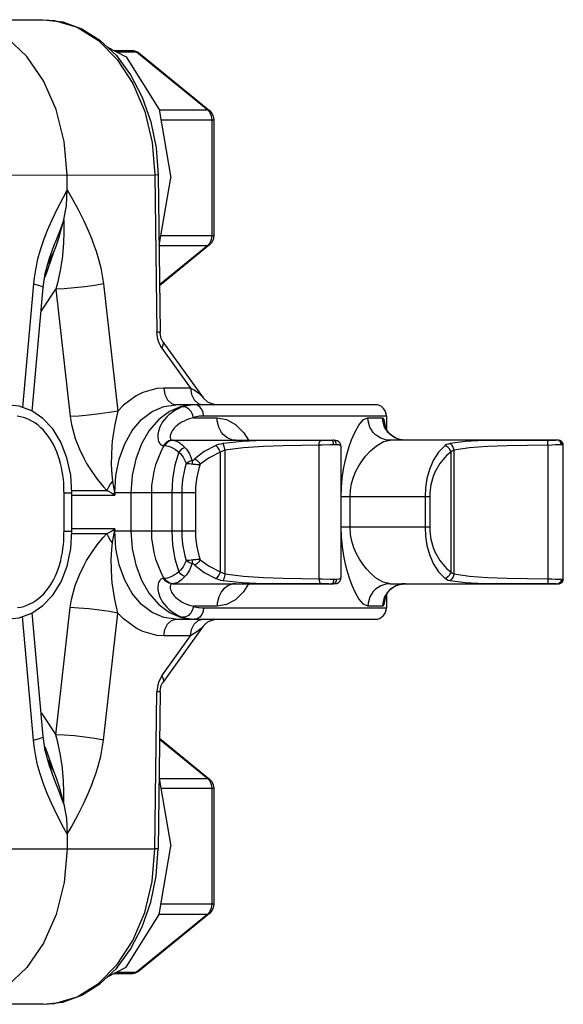
# Model space of a CAD drawing. Extents: x -10.6 to 8.3, y -0.1 to 11.7.
# Drawn here: x 4.9 to 5.8, y 4 to 5.7 of the extents above; entities that cross this region are included whole.
import ezdxf

# ---------------------------------------------------------------- set-up
doc = ezdxf.new("R2010")
doc.units = 0
doc.header["$LTSCALE"] = 0.762205
doc.layers.add('13_KOMPONENTER', color=7, linetype='CONTINUOUS')

msp = doc.modelspace()

# ---------------------------------------------------------------- linework, layer by layer
at = {"layer": '13_KOMPONENTER', "color": 7, "linetype": 'CONTINUOUS'}
for p, q in [((4.6324, 5.7473), (4.9386, 5.7473)), ((5.0619, 5.6937), (5.0945, 5.6937)), ((5.0945, 5.6937), (5.0981, 5.6933)), ((5.1047, 5.69), (5.2286, 5.5889)), ((5.2358, 5.5729), (5.2358, 5.3706)), ((4.9806, 5.4508), (4.9803, 5.4766)), ((5.1392, 5.4765), (5.1426, 5.2026)), ((5.1407, 5.3536), (5.1613, 5.4718)), ((4.9597, 5.3587), (4.9597, 5.3587)), ((4.9459, 5.318), (4.9575, 5.3423)), ((5.2286, 5.3546), (5.1416, 5.2836)), ((4.9195, 5.0649), (4.9387, 5.2805)), ((5.1474, 5.186), (5.2176, 5.0884)), ((5.517, 5.0761), (5.17, 5.0761)), ((5.2413, 5.0761), (5.2415, 5.0761)), ((5.5367, 5.0564), (5.5367, 5.033)), ((5.1638, 5.0141), (5.4441, 5.0141)), ((5.8361, 5.0141), (5.543, 5.0141)), ((5.4573, 5.0041), (5.4573, 4.7741)), ((5.8448, 5.0058), (5.8447, 5.0075)), ((5.8448, 4.7724), (5.8448, 5.0058)), ((4.9888, 4.8556), (4.9888, 4.9225)), ((5.8444, 4.7697), (5.8448, 4.7724)), ((5.1638, 4.7641), (5.4441, 4.7641)), ((5.4441, 4.7641), (5.4441, 4.7641)), ((5.543, 4.7641), (5.8363, 4.7641)), ((5.5367, 4.7452), (5.5367, 4.7218)), ((4.9387, 4.4976), (4.9195, 4.7133)), ((5.2176, 4.6898), (5.1474, 4.5921)), ((5.17, 4.7021), (5.517, 4.7021)), ((5.1426, 4.5756), (5.1392, 4.3017)), ((5.1416, 4.4946), (5.2286, 4.4235)), ((4.9459, 4.4602), (4.9575, 4.4359)), ((4.9597, 4.4194), (4.9597, 4.4194)), ((5.1407, 4.4245), (5.1613, 4.3064)), ((5.2358, 4.4076), (5.2358, 4.2053)), ((4.9806, 4.3273), (4.9803, 4.3016)), ((5.2286, 4.1893), (5.1047, 4.0881)), ((5.0619, 4.0844), (5.0945, 4.0844)), ((4.9386, 4.0308), (4.6324, 4.0308))]:
    msp.add_line(p, q, dxfattribs=at)
at = {"layer": '13_KOMPONENTER', "color": 9, "linetype": 'CONTINUOUS'}
for p, q in [((4.9386, 5.7473), (4.9587, 5.7459)), ((5.0669, 5.6911), (5.1015, 5.6911)), ((5.1047, 5.69), (5.1015, 5.6911)), ((5.1015, 5.6911), (5.2253, 5.59)), ((5.1407, 5.59), (5.2253, 5.59)), ((5.2286, 5.5889), (5.2253, 5.59)), ((5.2253, 5.59), (5.229, 5.5856)), ((5.1437, 5.5729), (5.2358, 5.5729)), ((5.2323, 5.5729), (5.2323, 5.3706)), ((4.8208, 5.4765), (5.1334, 5.4766)), ((5.1334, 5.4766), (5.1368, 5.2027)), ((5.2358, 5.3706), (5.1437, 5.3706)), ((5.229, 5.358), (5.2253, 5.3536)), ((4.948, 5.3257), (4.9575, 5.3423)), ((5.1407, 5.3536), (5.2253, 5.3536)), ((5.2253, 5.3536), (5.1416, 5.2852)), ((5.2286, 5.3546), (5.2253, 5.3536)), ((4.9216, 5.2868), (4.9025, 5.0714)), ((4.9606, 5.2774), (4.9858, 5.0557)), ((5.0437, 5.2868), (5.0689, 5.0651)), ((5.1453, 5.1749), (5.1955, 5.1051)), ((5.1955, 5.1051), (5.1492, 5.1051)), ((5.2007, 5.0534), (5.2418, 5.0534)), ((5.5367, 5.0564), (5.218, 5.0564)), ((5.5045, 5.0534), (5.5301, 5.0534)), ((5.5342, 5.0417), (5.5346, 5.0374)), ((5.1635, 5.0141), (5.1638, 5.0141)), ((5.1486, 5.005), (5.1499, 5.005)), ((5.2554, 4.9966), (5.2554, 4.7815)), ((5.419, 5.0057), (5.419, 4.7724)), ((5.4451, 5.0062), (5.4387, 5.0061)), ((5.6544, 4.9966), (5.6544, 4.7815)), ((5.8178, 5.0057), (5.8178, 4.7724)), ((5.2471, 4.9933), (5.2471, 4.7849)), ((5.6487, 4.9933), (5.6487, 4.7849)), ((4.9885, 4.9267), (5.0497, 4.9267)), ((4.9751, 4.9225), (4.9888, 4.9225)), ((4.9751, 4.8556), (4.9751, 4.9225)), ((4.9888, 4.9183), (5.0638, 4.9183)), ((5.0637, 4.9225), (5.0629, 4.9225)), ((5.204, 4.9225), (5.0637, 4.9225)), ((5.0637, 4.9225), (5.0638, 4.9183)), ((5.0917, 4.9225), (5.0917, 4.8556)), ((5.1272, 4.9225), (5.1272, 4.8556)), ((5.1627, 4.9225), (5.1627, 4.8556)), ((5.1802, 4.9225), (5.1802, 4.8556)), ((5.204, 4.9225), (5.204, 4.8556)), ((5.4579, 4.8625), (5.4579, 4.9157)), ((5.4733, 4.8625), (5.4733, 4.9157)), ((5.0638, 4.8598), (4.9888, 4.8598)), ((5.0638, 4.8598), (5.0637, 4.8556)), ((5.6088, 4.8625), (5.4579, 4.8625)), ((5.6123, 4.8625), (5.6088, 4.8625)), ((4.9751, 4.8556), (4.9888, 4.8556)), ((4.9885, 4.8514), (5.0497, 4.8514)), ((5.0637, 4.8556), (5.0629, 4.8556)), ((5.204, 4.8556), (5.0637, 4.8556)), ((5.1499, 4.7732), (5.1486, 4.7732)), ((5.419, 4.7724), (5.425, 4.7724)), ((5.1638, 4.7641), (5.1635, 4.7641)), ((5.4451, 4.772), (5.448, 4.772)), ((5.448, 4.772), (5.4493, 4.772)), ((5.5637, 4.7637), (5.553, 4.7605)), ((5.5693, 4.7641), (5.5637, 4.7637)), ((5.8415, 4.772), (5.843, 4.772)), ((5.843, 4.772), (5.8436, 4.772)), ((4.9606, 4.5008), (4.9858, 4.7224)), ((5.2418, 4.7247), (5.2007, 4.7247)), ((5.218, 4.7218), (5.5367, 4.7218)), ((5.5301, 4.7247), (5.5045, 4.7247)), ((4.9216, 4.4913), (4.9025, 4.7068)), ((5.0437, 4.4913), (5.0689, 4.713)), ((5.1453, 4.6033), (5.1955, 4.6731)), ((5.1955, 4.6731), (5.1492, 4.6731)), ((5.1334, 4.3016), (5.1368, 4.5755)), ((5.1416, 4.493), (5.2253, 4.4246)), ((4.948, 4.4525), (4.9575, 4.4359)), ((5.1407, 4.4246), (5.2253, 4.4246)), ((5.2286, 4.4235), (5.2253, 4.4246)), ((5.2253, 4.4246), (5.229, 4.4202)), ((5.1437, 4.4076), (5.2358, 4.4076)), ((5.2323, 4.4076), (5.2323, 4.2053)), ((5.2358, 4.2053), (5.1437, 4.2053)), ((5.229, 4.1926), (5.2253, 4.1882)), ((5.2286, 4.1893), (5.2253, 4.1882)), ((5.2253, 4.1882), (5.1015, 4.0871)), ((5.1407, 4.1882), (5.2253, 4.1882)), ((5.0669, 4.0871), (5.1015, 4.0871)), ((5.1047, 4.0881), (5.1015, 4.0871)), ((4.9386, 4.0308), (4.9587, 4.0323))]:
    msp.add_line(p, q, dxfattribs=at)
at = {"layer": '13_KOMPONENTER', "color": 7, "linetype": 'CONTINUOUS'}
for points in [[(4.9803, 5.4766), (4.9751, 5.535), (4.9613, 5.5906), (4.9394, 5.6408), (4.9105, 5.6832), (4.8758, 5.7159), (4.8371, 5.7375), (4.7959, 5.747), (4.7855, 5.7473)], [(4.9386, 5.7473), (4.9727, 5.7434), (5.006, 5.7315), (5.0375, 5.7118), (5.0662, 5.6848), (5.0911, 5.6514), (5.1113, 5.6125), (5.1263, 5.5695), (5.1357, 5.5237), (5.1392, 5.4765)], [(5.0498, 5.7002), (5.0831, 5.6824), (5.1406, 5.5907), (5.1613, 5.4718)], [(5.0981, 5.6933), (5.1015, 5.6921), (5.1047, 5.69)], [(5.2286, 5.5889), (5.2324, 5.5846), (5.2349, 5.579), (5.2358, 5.5729)], [(4.9748, 5.3985), (4.9793, 5.4236), (4.9806, 5.4508)], [(4.9575, 5.3423), (4.9611, 5.3523), (4.9669, 5.3699), (4.9692, 5.3777), (4.9731, 5.3919), (4.9748, 5.3985)], [(4.9387, 5.2805), (4.9424, 5.3048), (4.9496, 5.3315), (4.9597, 5.3587)], [(5.2358, 5.3706), (5.2349, 5.3644), (5.2324, 5.3589), (5.2286, 5.3546)], [(5.1474, 5.186), (5.1467, 5.1871), (5.1445, 5.1916), (5.1436, 5.1944), (5.1427, 5.2006), (5.1426, 5.2026)], [(5.2415, 5.0761), (5.2374, 5.0764), (5.2294, 5.0787), (5.2257, 5.0807), (5.2194, 5.0861), (5.2176, 5.0884)], [(4.9888, 4.9225), (4.9867, 4.9534), (4.9802, 4.9837), (4.9696, 5.0109), (4.9554, 5.0339), (4.9383, 5.0522), (4.9188, 5.0653), (4.897, 5.0734), (4.8737, 5.0761)], [(5.5693, 5.0141), (5.5596, 5.0153), (5.5502, 5.0192), (5.5431, 5.0246), (5.5383, 5.0301), (5.5356, 5.0348), (5.5344, 5.0378), (5.5341, 5.0388)], [(5.4573, 5.0041), (5.4572, 5.0056), (5.4561, 5.0089), (5.454, 5.0115), (5.4516, 5.013), (5.4505, 5.0134), (5.4487, 5.0138), (5.4471, 5.014), (5.4449, 5.0141), (5.4441, 5.0141)], [(5.8447, 5.0075), (5.8436, 5.0101), (5.8419, 5.0121), (5.84, 5.0133), (5.8381, 5.0139), (5.8367, 5.0141), (5.8361, 5.0141)], [(4.8737, 4.7021), (4.8967, 4.7047), (4.9187, 4.7127), (4.9384, 4.726), (4.9556, 4.7443), (4.9698, 4.7674), (4.9804, 4.7947), (4.9868, 4.8252), (4.9888, 4.8556)], [(5.4441, 4.7641), (5.4448, 4.7641), (5.447, 4.7642), (5.4487, 4.7643), (5.4505, 4.7647), (5.4516, 4.7651), (5.454, 4.7667), (5.4561, 4.7692), (5.4572, 4.7725), (5.4573, 4.7741)], [(5.5341, 4.7395), (5.5341, 4.7394), (5.5344, 4.7404), (5.5357, 4.7435), (5.5384, 4.7482), (5.5431, 4.7537), (5.5502, 4.759), (5.5596, 4.7628), (5.5693, 4.7641)], [(5.8363, 4.7641), (5.8375, 4.7641), (5.839, 4.7645), (5.8408, 4.7653), (5.8417, 4.7659), (5.8433, 4.7675), (5.8444, 4.7697)], [(5.2176, 4.6898), (5.2195, 4.6921), (5.2258, 4.6975), (5.2294, 4.6995), (5.2374, 4.7018), (5.2414, 4.7021)], [(5.1426, 4.5756), (5.1427, 4.5776), (5.1436, 4.5837), (5.1445, 4.5865), (5.1467, 4.5911), (5.1474, 4.5921)], [(4.9597, 4.4194), (4.9496, 4.4467), (4.9424, 4.4734), (4.9387, 4.4976)], [(4.9575, 4.4359), (4.9611, 4.4259), (4.9669, 4.4083), (4.9692, 4.4005), (4.9731, 4.3862), (4.9748, 4.3797)], [(5.2286, 4.4235), (5.2324, 4.4193), (5.2349, 4.4137), (5.2358, 4.4076)], [(4.9748, 4.3797), (4.9793, 4.3546), (4.9806, 4.3273)], [(4.9803, 4.3016), (4.9751, 4.2431), (4.9613, 4.1875), (4.9394, 4.1374), (4.9105, 4.095), (4.8758, 4.0622), (4.8371, 4.0406), (4.7959, 4.0312), (4.7855, 4.0308)], [(4.9386, 4.0308), (4.9727, 4.0348), (5.006, 4.0467), (5.0375, 4.0663), (5.0662, 4.0933), (5.0911, 4.1268), (5.1113, 4.1656), (5.1263, 4.2086), (5.1357, 4.2544), (5.1392, 4.3017)], [(5.0498, 4.0779), (5.0831, 4.0958), (5.1406, 4.1875), (5.1613, 4.3064)], [(5.2358, 4.2053), (5.2349, 4.199), (5.2324, 4.1935), (5.2286, 4.1893)], [(5.1047, 4.0881), (5.1016, 4.0861), (5.0981, 4.0848), (5.0945, 4.0844)]]:
    msp.add_lwpolyline(points, dxfattribs=at)
at = {"layer": '13_KOMPONENTER', "color": 9, "linetype": 'CONTINUOUS'}
for points in [[(4.9587, 5.7459), (4.9982, 5.7342), (5.0351, 5.7112), (5.0678, 5.6781), (5.095, 5.6361), (5.1156, 5.5871), (5.1286, 5.5331), (5.1334, 5.4766)], [(5.0945, 5.6937), (5.0969, 5.6934), (5.1015, 5.6911)], [(5.229, 5.5856), (5.2315, 5.5796), (5.2323, 5.5729)], [(5.1392, 5.4765), (5.1377, 5.4765), (5.1334, 5.4766)], [(4.9806, 5.4508), (4.9741, 5.4388), (4.9626, 5.4164), (4.9532, 5.3968), (4.9458, 5.3797), (4.94, 5.3647), (4.9375, 5.3577), (4.9331, 5.344), (4.9291, 5.3297), (4.9257, 5.3147), (4.9228, 5.2973), (4.9216, 5.2868)], [(4.9806, 5.4508), (4.9874, 5.4388), (4.9996, 5.4164), (5.0094, 5.3968), (5.0172, 5.3797), (5.0234, 5.3647), (5.0261, 5.3577), (5.0309, 5.344), (5.0352, 5.3297), (5.039, 5.3147), (5.0423, 5.2973), (5.0437, 5.2868)], [(4.9748, 5.3985), (4.9668, 5.3763), (4.9597, 5.3587)], [(4.9748, 5.3985), (4.9749, 5.3763), (4.9742, 5.3582), (4.973, 5.3433), (4.9716, 5.3306), (4.9707, 5.3247), (4.9689, 5.3131), (4.9667, 5.3018), (4.9641, 5.2904), (4.9606, 5.2774)], [(5.2323, 5.3706), (5.2315, 5.3639), (5.229, 5.358)], [(4.9414, 5.2982), (4.9427, 5.3005), (4.9575, 5.3423)], [(4.9216, 5.2868), (4.9324, 5.2842), (4.938, 5.2817), (4.9387, 5.2805)], [(4.935, 5.2392), (4.9357, 5.2399), (4.9606, 5.2774)], [(5.0437, 5.2868), (5.0289, 5.2842), (5.0114, 5.2817), (4.9931, 5.2796), (4.9755, 5.2781), (4.9606, 5.2774)], [(5.1426, 5.2026), (5.1411, 5.2027), (5.1368, 5.2027)], [(5.1453, 5.1749), (5.1401, 5.1848), (5.1383, 5.1906), (5.1368, 5.2027)], [(5.1453, 5.1749), (5.1479, 5.1801), (5.1481, 5.1845), (5.1474, 5.186)], [(5.1492, 5.1051), (5.1367, 5.1042), (5.1123, 5.0975), (5.1007, 5.0917), (5.0789, 5.0754), (5.0689, 5.0651)], [(5.1492, 5.1051), (5.1509, 5.094), (5.1554, 5.0846), (5.1621, 5.0783), (5.17, 5.0761)], [(5.2176, 5.0884), (5.2172, 5.089), (5.2144, 5.0918), (5.2109, 5.0948), (5.2066, 5.0979), (5.2018, 5.1012), (5.1955, 5.1051)], [(5.1955, 5.1051), (5.1972, 5.094), (5.2017, 5.0846), (5.2085, 5.0783), (5.2164, 5.0761)], [(5.0689, 5.0651), (5.0541, 5.0625), (5.0367, 5.06), (5.0183, 5.0579), (5.0007, 5.0564), (4.9858, 5.0557)], [(5.0689, 5.0651), (5.0669, 5.0572), (5.0636, 5.0416), (5.0612, 5.0274), (5.0592, 5.0126), (5.0585, 5.0046), (5.0575, 4.9889), (5.0573, 4.972), (5.0582, 4.9537), (5.0595, 4.943)], [(5.0637, 4.9225), (5.0654, 4.9525), (5.0711, 4.9813), (5.0808, 5.0079), (5.0939, 5.0311), (5.1101, 5.0502), (5.1287, 5.0644), (5.1489, 5.0731), (5.17, 5.0761)], [(5.2003, 5.0761), (5.1791, 5.0731), (5.1587, 5.0644), (5.14, 5.0502), (5.1235, 5.0311), (5.11, 5.0078), (5.1, 4.9813), (5.0938, 4.9525), (5.0917, 4.9225)], [(5.1821, 5.0727), (5.1793, 5.0717), (5.1737, 5.0692), (5.1683, 5.0663), (5.1632, 5.0628), (5.1584, 5.059), (5.154, 5.0549), (5.1502, 5.0505), (5.1469, 5.046), (5.1443, 5.0416), (5.1422, 5.0374), (5.1407, 5.0335), (5.1396, 5.0298), (5.139, 5.0264), (5.1387, 5.0248), (5.1385, 5.0218), (5.1386, 5.019), (5.1388, 5.0165), (5.1393, 5.0142), (5.1399, 5.0121), (5.1407, 5.0103), (5.1417, 5.0088), (5.1427, 5.0075), (5.1439, 5.0065), (5.1452, 5.0057), (5.1465, 5.0052), (5.1479, 5.005), (5.1486, 5.005)], [(5.2022, 5.0761), (5.1993, 5.076), (5.1936, 5.0755), (5.1907, 5.075), (5.185, 5.0736), (5.1821, 5.0727)], [(5.2007, 5.0534), (5.1991, 5.0595), (5.1961, 5.065), (5.192, 5.0692), (5.1872, 5.0719), (5.1821, 5.0727)], [(5.218, 5.0564), (5.2172, 5.0625), (5.2149, 5.068), (5.2115, 5.0723), (5.2071, 5.0751), (5.2022, 5.0761)], [(4.9751, 4.9225), (4.975, 4.9259), (4.9748, 4.9327), (4.9745, 4.9394), (4.9739, 4.9462), (4.9731, 4.9531), (4.972, 4.9599), (4.9707, 4.9667), (4.9691, 4.9736), (4.9673, 4.9803), (4.9651, 4.987), (4.9627, 4.9937), (4.9599, 5.0001), (4.9568, 5.0065), (4.9534, 5.0126), (4.9516, 5.0155), (4.9477, 5.0213), (4.9436, 5.0266), (4.9392, 5.0316), (4.9347, 5.0361), (4.93, 5.0402), (4.9251, 5.0438), (4.92, 5.047), (4.9149, 5.0497), (4.9097, 5.0519), (4.9044, 5.0537), (4.899, 5.0551), (4.8937, 5.0559)], [(4.9858, 5.0557), (4.988, 5.0417), (4.9945, 5.0174), (5.0018, 4.9985), (5.01, 4.9818), (5.0145, 4.9737), (5.0233, 4.9597), (5.0328, 4.9464), (5.0433, 4.9336), (5.0497, 4.9267)], [(5.2007, 5.0534), (5.1982, 5.0529), (5.1934, 5.0514), (5.1887, 5.0497), (5.1842, 5.0477), (5.18, 5.0455), (5.1762, 5.0431), (5.1727, 5.0406), (5.1697, 5.038), (5.1672, 5.0354), (5.1652, 5.0329), (5.1636, 5.0306), (5.1624, 5.0285), (5.1615, 5.0265), (5.1611, 5.0256), (5.1606, 5.0238), (5.1602, 5.0222), (5.1601, 5.0208), (5.16, 5.0194), (5.1602, 5.0182), (5.1604, 5.0172), (5.1607, 5.0163), (5.1611, 5.0156), (5.1616, 5.015), (5.1622, 5.0145), (5.1628, 5.0142), (5.1635, 5.0141)], [(5.218, 5.0564), (5.2155, 5.0563), (5.2106, 5.0559), (5.2081, 5.0554), (5.2031, 5.0542), (5.2007, 5.0534)], [(5.274, 5.0141), (5.2694, 5.0145), (5.2606, 5.0176), (5.2529, 5.0237), (5.2496, 5.0277), (5.2447, 5.0371), (5.2421, 5.0478), (5.2418, 5.0534)], [(5.2418, 5.0534), (5.2582, 5.0505), (5.2739, 5.0417), (5.2884, 5.0271), (5.2966, 5.0141)], [(5.4579, 4.9157), (5.4584, 4.9315), (5.4598, 4.948), (5.462, 4.9637), (5.4648, 4.9779), (5.4681, 4.9911), (5.4718, 5.0033), (5.476, 5.0151), (5.4815, 5.0277), (5.4886, 5.0404), (5.4968, 5.0501), (5.5045, 5.0534)], [(5.543, 5.0141), (5.5375, 5.0145), (5.527, 5.0176), (5.5178, 5.0237), (5.5139, 5.0277), (5.5079, 5.0371), (5.5048, 5.0478), (5.5045, 5.0534)], [(5.5693, 5.0141), (5.5637, 5.0145), (5.553, 5.0176), (5.5436, 5.0237), (5.5396, 5.0277), (5.5336, 5.0371), (5.5305, 5.0478), (5.5301, 5.0534)], [(5.5301, 5.0534), (5.5324, 5.0505), (5.5342, 5.0417)], [(5.1638, 5.0141), (5.1579, 5.013), (5.1526, 5.0098), (5.1486, 5.005)], [(5.1645, 5.0141), (5.1585, 5.013), (5.1533, 5.0098), (5.1492, 5.005)], [(5.1651, 5.0141), (5.1592, 5.013), (5.1539, 5.0098), (5.1499, 5.005)], [(5.1651, 5.0141), (5.1662, 5.014), (5.1686, 5.0136), (5.171, 5.0128), (5.1736, 5.0115), (5.175, 5.0107), (5.1778, 5.0087), (5.1808, 5.0062), (5.184, 5.0032), (5.1857, 5.0016)], [(5.3572, 5.014), (5.3213, 5.0136), (5.2856, 5.0121), (5.2524, 5.0085)], [(5.4237, 5.0137), (5.3918, 5.014), (5.3572, 5.014)], [(5.419, 5.0057), (5.4193, 5.0086), (5.4203, 5.0112), (5.4218, 5.0129), (5.4237, 5.0137)], [(5.4413, 5.0141), (5.4366, 5.014), (5.4319, 5.0138), (5.4275, 5.0137), (5.4237, 5.0137)], [(5.4451, 5.0062), (5.4448, 5.0092), (5.444, 5.0118), (5.4428, 5.0135), (5.4413, 5.0141)], [(5.4493, 5.0062), (5.4489, 5.0092), (5.4478, 5.0118), (5.4461, 5.0135), (5.4441, 5.0141)], [(5.4733, 4.9157), (5.4739, 4.927), (5.4761, 4.9388), (5.4795, 4.95), (5.4837, 4.9601), (5.4886, 4.9695), (5.4942, 4.9783), (5.5005, 4.9867), (5.5087, 4.9957), (5.5194, 5.0047), (5.5316, 5.0117), (5.543, 5.0141)], [(5.8189, 5.0137), (5.7803, 5.014), (5.7424, 5.014), (5.7067, 5.0136), (5.6746, 5.0121), (5.6475, 5.0085)], [(5.8178, 5.0057), (5.8179, 5.0086), (5.8181, 5.0112), (5.8185, 5.0129), (5.8189, 5.0137)], [(5.8347, 5.0141), (5.8316, 5.014), (5.8277, 5.0138), (5.8234, 5.0137), (5.8189, 5.0137)], [(5.8415, 5.0062), (5.841, 5.0092), (5.8395, 5.0118), (5.8373, 5.0135), (5.8347, 5.0141)], [(5.8436, 5.0062), (5.8431, 5.0092), (5.8414, 5.0118), (5.839, 5.0135), (5.8361, 5.0141)], [(5.1492, 5.005), (5.1435, 4.9942), (5.1345, 4.9714), (5.1314, 4.9595), (5.1277, 4.935), (5.1272, 4.9225)], [(5.1499, 5.005), (5.1513, 5.0049), (5.1541, 5.0045), (5.1571, 5.0038), (5.1603, 5.0026), (5.1619, 5.0019), (5.1654, 5.0001), (5.1691, 4.9978), (5.173, 4.995), (5.175, 4.9935)], [(5.1857, 5.0016), (5.181, 4.9992), (5.1788, 4.9975), (5.175, 4.9935)], [(5.1857, 5.0016), (5.1884, 4.9985), (5.1908, 4.9951), (5.193, 4.9914), (5.195, 4.9874), (5.1968, 4.9832), (5.1983, 4.9787)], [(5.2393, 5.005), (5.2194, 4.9946), (5.2032, 4.9817)], [(5.2524, 5.0085), (5.248, 5.0076), (5.2436, 5.0065), (5.2393, 5.005)], [(5.2471, 4.9933), (5.2464, 4.9955), (5.2443, 4.9996), (5.2431, 5.0014), (5.2406, 5.0041), (5.2393, 5.005)], [(5.2554, 4.9966), (5.2525, 4.9957), (5.2497, 4.9946), (5.2471, 4.9933)], [(5.2554, 4.9966), (5.255, 4.9988), (5.2541, 5.003), (5.2537, 5.0048), (5.2528, 5.0076), (5.2524, 5.0085)], [(5.419, 5.0057), (5.3894, 5.0053), (5.3569, 5.0044), (5.3225, 5.003), (5.2878, 5.0007), (5.2554, 4.9966)], [(5.4387, 5.0061), (5.425, 5.0058), (5.419, 5.0057)], [(5.4493, 5.0062), (5.448, 5.0062), (5.4451, 5.0062)], [(5.4573, 5.0041), (5.4563, 5.0051), (5.4536, 5.0059), (5.4493, 5.0062)], [(5.6389, 5.005), (5.6272, 4.9934), (5.6181, 4.979), (5.6116, 4.9633), (5.6073, 4.9473), (5.6049, 4.9314), (5.6042, 4.9157)], [(5.6475, 5.0085), (5.6443, 5.0076), (5.6414, 5.0065), (5.6389, 5.005)], [(5.6487, 4.9933), (5.6481, 4.9955), (5.646, 4.9996), (5.6445, 5.0014), (5.6409, 5.0041), (5.6389, 5.005)], [(5.6544, 4.9966), (5.6539, 4.9988), (5.6525, 5.003), (5.6514, 5.0048), (5.6489, 5.0076), (5.6475, 5.0085)], [(5.6544, 4.9966), (5.6521, 4.9957), (5.6502, 4.9946), (5.6487, 4.9933)], [(5.7823, 5.0053), (5.7469, 5.0044), (5.7127, 5.003), (5.6812, 5.0007), (5.6544, 4.9966)], [(5.8415, 5.0062), (5.8371, 5.0061), (5.8313, 5.0059), (5.8247, 5.0058), (5.7823, 5.0053)], [(5.8436, 5.0062), (5.843, 5.0062), (5.8415, 5.0062)], [(5.8448, 5.0058), (5.8448, 5.0059), (5.8436, 5.0062)], [(5.175, 4.9935), (5.1682, 4.9709), (5.1641, 4.947), (5.1627, 4.9225)], [(5.175, 4.9935), (5.1777, 4.9908), (5.1802, 4.9878), (5.1824, 4.9846), (5.1844, 4.9812), (5.1862, 4.9775), (5.1878, 4.9736)], [(5.1983, 4.9787), (5.1967, 4.9782), (5.1935, 4.9769), (5.192, 4.9762), (5.1891, 4.9745), (5.1878, 4.9736)], [(5.1983, 4.9787), (5.1988, 4.9787), (5.1993, 4.9789), (5.1998, 4.9791), (5.2004, 4.9795), (5.2011, 4.9799), (5.2017, 4.9804), (5.2024, 4.981), (5.2032, 4.9817)], [(5.1983, 4.9787), (5.1984, 4.975), (5.1984, 4.973)], [(5.2032, 4.9817), (5.2065, 4.9792), (5.2097, 4.9758), (5.2125, 4.9722)], [(5.2471, 4.9933), (5.2281, 4.9836), (5.2125, 4.9722)], [(5.6487, 4.9933), (5.6415, 4.9875), (5.6296, 4.9736), (5.6212, 4.9584), (5.6182, 4.9508), (5.6143, 4.9363), (5.6125, 4.9225), (5.6123, 4.9157)], [(5.1878, 4.9736), (5.1855, 4.9653), (5.1836, 4.9569), (5.1821, 4.9484), (5.181, 4.9398), (5.1804, 4.9312), (5.1802, 4.9225)], [(5.1878, 4.9736), (5.1891, 4.9737), (5.192, 4.9737), (5.1935, 4.9736), (5.1967, 4.9732), (5.1998, 4.9727)], [(5.1998, 4.9727), (5.2013, 4.9725), (5.2031, 4.9724), (5.2049, 4.9722), (5.2068, 4.9721), (5.2087, 4.9721), (5.2106, 4.9721), (5.2125, 4.9722)], [(5.2125, 4.9722), (5.2101, 4.9648), (5.2081, 4.9573), (5.2065, 4.9497), (5.2058, 4.9459), (5.2048, 4.9381), (5.2042, 4.9304), (5.204, 4.9225)], [(5.0594, 4.943), (5.0557, 4.9376), (5.0525, 4.9321), (5.0497, 4.9267)], [(5.0497, 4.9267), (5.0538, 4.9246), (5.0577, 4.9225), (5.0612, 4.9204)], [(5.0595, 4.943), (5.0605, 4.9361), (5.0618, 4.9294), (5.0629, 4.9225)], [(5.0629, 4.9225), (5.0623, 4.9218), (5.0617, 4.9211), (5.0612, 4.9204)], [(5.0612, 4.9204), (5.0629, 4.9191), (5.0638, 4.9183)], [(5.0629, 4.9225), (5.0635, 4.9198), (5.0638, 4.9183)], [(5.6123, 4.9157), (5.6088, 4.9156), (5.4579, 4.9157)], [(5.6042, 4.9157), (5.6041, 4.898), (5.6041, 4.8802), (5.6042, 4.8625)], [(5.6123, 4.9157), (5.6123, 4.8802), (5.6123, 4.8625)], [(5.0612, 4.8578), (5.062, 4.8584), (5.0638, 4.8598)], [(5.0629, 4.8556), (5.0632, 4.857), (5.0638, 4.8598)], [(5.5045, 4.7247), (5.4966, 4.7283), (5.4887, 4.7377), (5.4821, 4.7493), (5.4769, 4.7609), (5.4727, 4.7722), (5.4688, 4.7846), (5.4654, 4.7979), (5.4624, 4.8124), (5.46, 4.8284), (5.4584, 4.845), (5.4579, 4.8625)], [(5.543, 4.7641), (5.5313, 4.7666), (5.5194, 4.7734), (5.5096, 4.7817), (5.5018, 4.7899), (5.4955, 4.798), (5.4897, 4.8069), (5.4845, 4.8164), (5.48, 4.8267), (5.4764, 4.8382), (5.4741, 4.85), (5.4733, 4.8625)], [(5.6042, 4.8625), (5.6049, 4.8468), (5.6073, 4.8309), (5.6116, 4.8149), (5.6181, 4.7992), (5.6272, 4.7848), (5.6389, 4.7732)], [(5.6123, 4.8625), (5.6125, 4.8557), (5.6143, 4.8418), (5.6182, 4.8272), (5.6212, 4.8197), (5.6296, 4.8045), (5.6416, 4.7906), (5.6487, 4.7849)], [(4.8942, 4.7223), (4.8996, 4.7232), (4.9049, 4.7245), (4.9103, 4.7264), (4.9155, 4.7287), (4.9207, 4.7314), (4.9257, 4.7346), (4.9306, 4.7382), (4.9353, 4.7423), (4.9398, 4.7467), (4.9441, 4.7516), (4.9482, 4.757), (4.952, 4.7626), (4.9538, 4.7656), (4.9572, 4.7717), (4.9603, 4.778), (4.963, 4.7845), (4.9654, 4.7911), (4.9676, 4.7979), (4.9694, 4.8047), (4.9709, 4.8115), (4.9722, 4.8183), (4.9732, 4.8252), (4.974, 4.832), (4.9745, 4.8388), (4.9749, 4.8455), (4.975, 4.8522), (4.9751, 4.8556)], [(4.9858, 4.7224), (4.988, 4.7364), (4.9945, 4.7607), (5.0018, 4.7796), (5.01, 4.7964), (5.0145, 4.8044), (5.0233, 4.8185), (5.0328, 4.8317), (5.0433, 4.8445), (5.0497, 4.8514)], [(5.0497, 4.8514), (5.0538, 4.8536), (5.0577, 4.8557), (5.0612, 4.8578)], [(5.0594, 4.8352), (5.0557, 4.8406), (5.0525, 4.846), (5.0497, 4.8514)], [(5.0595, 4.8352), (5.0605, 4.8421), (5.0618, 4.8488), (5.0629, 4.8556)], [(5.0629, 4.8556), (5.0623, 4.8563), (5.0617, 4.857), (5.0612, 4.8578)], [(5.17, 4.7021), (5.1489, 4.705), (5.1287, 4.7138), (5.1101, 4.7279), (5.0939, 4.747), (5.0808, 4.7703), (5.0711, 4.7968), (5.0654, 4.8257), (5.0637, 4.8556)], [(5.0917, 4.8556), (5.0938, 4.8257), (5.1, 4.7969), (5.11, 4.7703), (5.1235, 4.747), (5.14, 4.7279), (5.1587, 4.7138), (5.1791, 4.705), (5.2003, 4.7021)], [(5.1272, 4.8556), (5.1277, 4.8432), (5.1314, 4.8187), (5.1345, 4.8068), (5.1435, 4.784), (5.1492, 4.7732)], [(5.1627, 4.8556), (5.1641, 4.8311), (5.1682, 4.8073), (5.175, 4.7847)], [(5.1802, 4.8556), (5.1804, 4.847), (5.181, 4.8383), (5.1821, 4.8297), (5.1836, 4.8212), (5.1855, 4.8128), (5.1878, 4.8046)], [(5.204, 4.8556), (5.2042, 4.8478), (5.2048, 4.84), (5.2058, 4.8323), (5.2065, 4.8284), (5.2081, 4.8208), (5.2101, 4.8133), (5.2125, 4.8059)], [(5.0689, 4.713), (5.0669, 4.721), (5.0636, 4.7365), (5.0612, 4.7508), (5.0592, 4.7656), (5.0585, 4.7736), (5.0575, 4.7892), (5.0573, 4.8061), (5.0582, 4.8245), (5.0595, 4.8352)], [(5.1878, 4.8046), (5.1862, 4.8007), (5.1844, 4.797), (5.1824, 4.7935), (5.1802, 4.7903), (5.1777, 4.7874), (5.175, 4.7847)], [(5.1984, 4.7995), (5.1968, 4.795), (5.195, 4.7907), (5.193, 4.7868), (5.1908, 4.7831), (5.1884, 4.7797), (5.1857, 4.7766)], [(5.1967, 4.8049), (5.1935, 4.8046), (5.192, 4.8045), (5.1891, 4.8045), (5.1878, 4.8046)], [(5.1878, 4.8046), (5.1891, 4.8037), (5.192, 4.802), (5.1935, 4.8013), (5.1967, 4.8), (5.1984, 4.7995)], [(5.2125, 4.8059), (5.2106, 4.806), (5.2087, 4.806), (5.2068, 4.806), (5.2049, 4.8059), (5.2031, 4.8058), (5.2013, 4.8056), (5.1998, 4.8054), (5.1967, 4.8049)], [(5.1984, 4.8052), (5.1984, 4.8012), (5.1984, 4.7995)], [(5.1984, 4.7995), (5.1988, 4.7994), (5.1993, 4.7993), (5.1998, 4.799), (5.2005, 4.7987), (5.2011, 4.7982), (5.2018, 4.7977), (5.2025, 4.7971), (5.2032, 4.7964)], [(5.2125, 4.8059), (5.2098, 4.8023), (5.2065, 4.799), (5.2032, 4.7964)], [(5.2032, 4.7964), (5.2194, 4.7836), (5.2393, 4.7732)], [(5.2125, 4.8059), (5.2281, 4.7944), (5.2471, 4.7849)], [(5.1486, 4.7732), (5.1479, 4.7732), (5.1465, 4.7729), (5.1452, 4.7724), (5.1439, 4.7717), (5.1427, 4.7706), (5.1417, 4.7694), (5.1407, 4.7678), (5.1399, 4.766), (5.1393, 4.764), (5.1388, 4.7617), (5.1386, 4.7592), (5.1385, 4.7564), (5.1387, 4.7534), (5.139, 4.7517), (5.1396, 4.7483), (5.1407, 4.7447), (5.1422, 4.7408), (5.1443, 4.7366), (5.1469, 4.7321), (5.1502, 4.7276), (5.154, 4.7233), (5.1584, 4.7191), (5.1632, 4.7153), (5.1683, 4.7119), (5.1737, 4.7089), (5.1793, 4.7065), (5.1821, 4.7055)], [(5.1638, 4.7641), (5.1579, 4.7652), (5.1526, 4.7683), (5.1486, 4.7732)], [(5.1645, 4.7641), (5.1585, 4.7652), (5.1533, 4.7683), (5.1492, 4.7732)], [(5.175, 4.7847), (5.1713, 4.7819), (5.1677, 4.7795), (5.1643, 4.7775), (5.1611, 4.7759), (5.1581, 4.7747), (5.1553, 4.7739), (5.1525, 4.7734), (5.1499, 4.7732)], [(5.1651, 4.7641), (5.1592, 4.7652), (5.1539, 4.7683), (5.1499, 4.7732)], [(5.1857, 4.7766), (5.1826, 4.7735), (5.1797, 4.7709), (5.1769, 4.7687), (5.1743, 4.767), (5.1718, 4.7657), (5.1695, 4.7648), (5.1672, 4.7643), (5.1651, 4.7641)], [(5.1857, 4.7766), (5.181, 4.779), (5.1788, 4.7806), (5.175, 4.7847)], [(5.2471, 4.7849), (5.2464, 4.7827), (5.2444, 4.7786), (5.2432, 4.7768), (5.2406, 4.774), (5.2393, 4.7732)], [(5.2393, 4.7732), (5.2436, 4.7717), (5.2479, 4.7705), (5.2524, 4.7697)], [(5.2471, 4.7849), (5.2497, 4.7835), (5.2525, 4.7824), (5.2554, 4.7815)], [(5.2554, 4.7815), (5.255, 4.7793), (5.2541, 4.7751), (5.2537, 4.7733), (5.2528, 4.7706), (5.2524, 4.7697)], [(5.2554, 4.7815), (5.2878, 4.7774), (5.3225, 4.7751), (5.3569, 4.7738), (5.3894, 4.7729), (5.419, 4.7724)], [(5.419, 4.7724), (5.4193, 4.7695), (5.4203, 4.767), (5.4218, 4.7652), (5.4237, 4.7644)], [(5.425, 4.7724), (5.4387, 4.772), (5.4451, 4.772)], [(5.4493, 4.772), (5.4536, 4.7723), (5.4563, 4.7731), (5.4573, 4.7741)], [(5.6487, 4.7849), (5.6481, 4.7827), (5.646, 4.7786), (5.6445, 4.7768), (5.6409, 4.774), (5.6389, 4.7732)], [(5.6389, 4.7732), (5.6414, 4.7717), (5.6443, 4.7705), (5.6475, 4.7697)], [(5.6544, 4.7815), (5.654, 4.7793), (5.6525, 4.7751), (5.6514, 4.7733), (5.6489, 4.7706), (5.6475, 4.7697)], [(5.6487, 4.7849), (5.6502, 4.7835), (5.6521, 4.7824), (5.6544, 4.7815)], [(5.6544, 4.7815), (5.6812, 4.7774), (5.7127, 4.7751), (5.7469, 4.7738), (5.7824, 4.7729), (5.8178, 4.7724)], [(5.8178, 4.7724), (5.8247, 4.7724), (5.8313, 4.7722), (5.8371, 4.772), (5.8415, 4.772)], [(5.8178, 4.7724), (5.8179, 4.7695), (5.8181, 4.767), (5.8185, 4.7652), (5.8189, 4.7644)], [(5.8436, 4.772), (5.8448, 4.7723), (5.8448, 4.7724)], [(5.1635, 4.7641), (5.1628, 4.7639), (5.1622, 4.7636), (5.1616, 4.7632), (5.1611, 4.7626), (5.1607, 4.7618), (5.1604, 4.761), (5.1602, 4.7599), (5.16, 4.7587), (5.1601, 4.7574), (5.1602, 4.7559), (5.1606, 4.7543), (5.1611, 4.7525), (5.1615, 4.7516), (5.1624, 4.7496), (5.1636, 4.7475), (5.1652, 4.7452), (5.1672, 4.7428), (5.1697, 4.7402), (5.1727, 4.7376), (5.1762, 4.7351), (5.18, 4.7327), (5.1842, 4.7304), (5.1887, 4.7284), (5.1934, 4.7267), (5.1982, 4.7253), (5.2007, 4.7247)], [(5.274, 4.7641), (5.2694, 4.7637), (5.2606, 4.7605), (5.2529, 4.7545), (5.2496, 4.7505), (5.2447, 4.7411), (5.2421, 4.7303), (5.2418, 4.7247)], [(5.2967, 4.7641), (5.2877, 4.7501), (5.2735, 4.7362), (5.2581, 4.7276), (5.2418, 4.7247)], [(5.2524, 4.7697), (5.2856, 4.7661), (5.3212, 4.7646)], [(5.3212, 4.7646), (5.3571, 4.7642), (5.3917, 4.7642), (5.4237, 4.7644)], [(5.4237, 4.7644), (5.4275, 4.7644), (5.4319, 4.7643), (5.4366, 4.7642), (5.4413, 4.7641)], [(5.4451, 4.772), (5.4448, 4.7689), (5.444, 4.7664), (5.4428, 4.7647), (5.4413, 4.7641)], [(5.4493, 4.772), (5.4489, 4.7689), (5.4478, 4.7664), (5.4461, 4.7647), (5.4441, 4.7641)], [(5.543, 4.7641), (5.5375, 4.7637), (5.527, 4.7605), (5.5178, 4.7545), (5.5139, 4.7505), (5.5079, 4.7411), (5.5048, 4.7303), (5.5045, 4.7247)], [(5.553, 4.7605), (5.5436, 4.7545), (5.5396, 4.7505), (5.5336, 4.7411)], [(5.6475, 4.7697), (5.6745, 4.7661), (5.7066, 4.7646), (5.7423, 4.7642), (5.7802, 4.7642), (5.8189, 4.7644)], [(5.8189, 4.7644), (5.8234, 4.7644), (5.8277, 4.7643), (5.8316, 4.7642), (5.8347, 4.7641)], [(5.8415, 4.772), (5.841, 4.7689), (5.8395, 4.7664), (5.8373, 4.7647), (5.8347, 4.7641)], [(5.8436, 4.772), (5.8431, 4.7689), (5.8414, 4.7664), (5.839, 4.7647), (5.8361, 4.7641)], [(5.5336, 4.7411), (5.5305, 4.7303), (5.5301, 4.7247)], [(5.5346, 4.7408), (5.5342, 4.7362), (5.5324, 4.7276), (5.5301, 4.7247)], [(5.0689, 4.713), (5.0541, 4.7157), (5.0367, 4.7182), (5.0183, 4.7202), (5.0007, 4.7217), (4.9858, 4.7224)], [(5.2007, 4.7247), (5.1991, 4.7186), (5.1961, 4.7132), (5.192, 4.7089), (5.1872, 4.7062), (5.1821, 4.7055)], [(5.2007, 4.7247), (5.2031, 4.7239), (5.2081, 4.7227), (5.2106, 4.7223), (5.2155, 4.7218), (5.218, 4.7218)], [(5.218, 4.7218), (5.2172, 4.7157), (5.2149, 4.7102), (5.2115, 4.7058), (5.2071, 4.703), (5.2022, 4.7021)], [(5.1492, 4.6731), (5.1367, 4.6739), (5.1123, 4.6807), (5.1007, 4.6865), (5.0789, 4.7027), (5.0689, 4.713)], [(5.1821, 4.7055), (5.185, 4.7046), (5.1907, 4.7032), (5.1936, 4.7027), (5.1993, 4.7021), (5.2022, 4.7021)], [(5.1492, 4.6731), (5.1509, 4.6842), (5.1554, 4.6936), (5.1621, 4.6999), (5.17, 4.7021)], [(5.1955, 4.6731), (5.1972, 4.6842), (5.2017, 4.6936), (5.2085, 4.6999), (5.2164, 4.7021)], [(5.2176, 4.6898), (5.2172, 4.6892), (5.2144, 4.6863), (5.2109, 4.6834), (5.2066, 4.6803), (5.2018, 4.677), (5.1955, 4.6731)], [(5.1453, 4.6033), (5.1401, 4.5934), (5.1383, 4.5876), (5.1368, 4.5755)], [(5.1453, 4.6033), (5.1479, 4.598), (5.1481, 4.5936), (5.1474, 4.5921)], [(5.1426, 4.5756), (5.1411, 4.5755), (5.1368, 4.5755)], [(4.935, 4.5389), (4.9357, 4.5382), (4.9606, 4.5008)], [(4.9216, 4.4913), (4.9324, 4.494), (4.938, 4.4965), (4.9387, 4.4976)], [(5.0437, 4.4913), (5.0289, 4.494), (5.0114, 4.4965), (4.9931, 4.4986), (4.9755, 4.5), (4.9606, 4.5008)], [(4.9748, 4.3797), (4.9749, 4.4018), (4.9742, 4.42), (4.973, 4.4349), (4.9716, 4.4475), (4.9707, 4.4534), (4.9689, 4.465), (4.9667, 4.4763), (4.9641, 4.4878), (4.9606, 4.5008)], [(4.9806, 4.3273), (4.9741, 4.3393), (4.9626, 4.3617), (4.9532, 4.3813), (4.9458, 4.3985), (4.94, 4.4135), (4.9375, 4.4204), (4.9331, 4.4342), (4.9291, 4.4484), (4.9257, 4.4635), (4.9228, 4.4809), (4.9216, 4.4913)], [(4.9806, 4.3273), (4.9874, 4.3393), (4.9996, 4.3617), (5.0094, 4.3813), (5.0172, 4.3985), (5.0234, 4.4135), (5.0261, 4.4204), (5.0309, 4.4342), (5.0352, 4.4484), (5.039, 4.4635), (5.0423, 4.4809), (5.0437, 4.4913)], [(4.9414, 4.48), (4.9427, 4.4776), (4.9575, 4.4359)], [(4.9748, 4.3797), (4.9668, 4.4018), (4.9597, 4.4194)], [(5.229, 4.4202), (5.2315, 4.4143), (5.2323, 4.4076)], [(4.7994, 4.3019), (4.8058, 4.3018), (4.8133, 4.3017), (4.8208, 4.3016), (5.1334, 4.3016)], [(4.9587, 4.0323), (4.9982, 4.044), (5.0351, 4.0669), (5.0678, 4.1001), (5.095, 4.1421), (5.1156, 4.1911), (5.1286, 4.245), (5.1334, 4.3016)], [(5.1392, 4.3017), (5.1377, 4.3016), (5.1334, 4.3016)], [(5.2323, 4.2053), (5.2315, 4.1985), (5.229, 4.1926)], [(5.1015, 4.0871), (5.0969, 4.0847), (5.0945, 4.0844)]]:
    msp.add_lwpolyline(points, dxfattribs=at)
at = {"layer": '13_KOMPONENTER', "color": 7, "linetype": 'CONTINUOUS'}
for centre, start, end in [((5.517, 5.0564), 0, 90), ((5.517, 4.7218), 270, 360)]:
    msp.add_arc(centre, 0.0197, start, end, dxfattribs=at)

doc.saveas('drawing.dxf')
